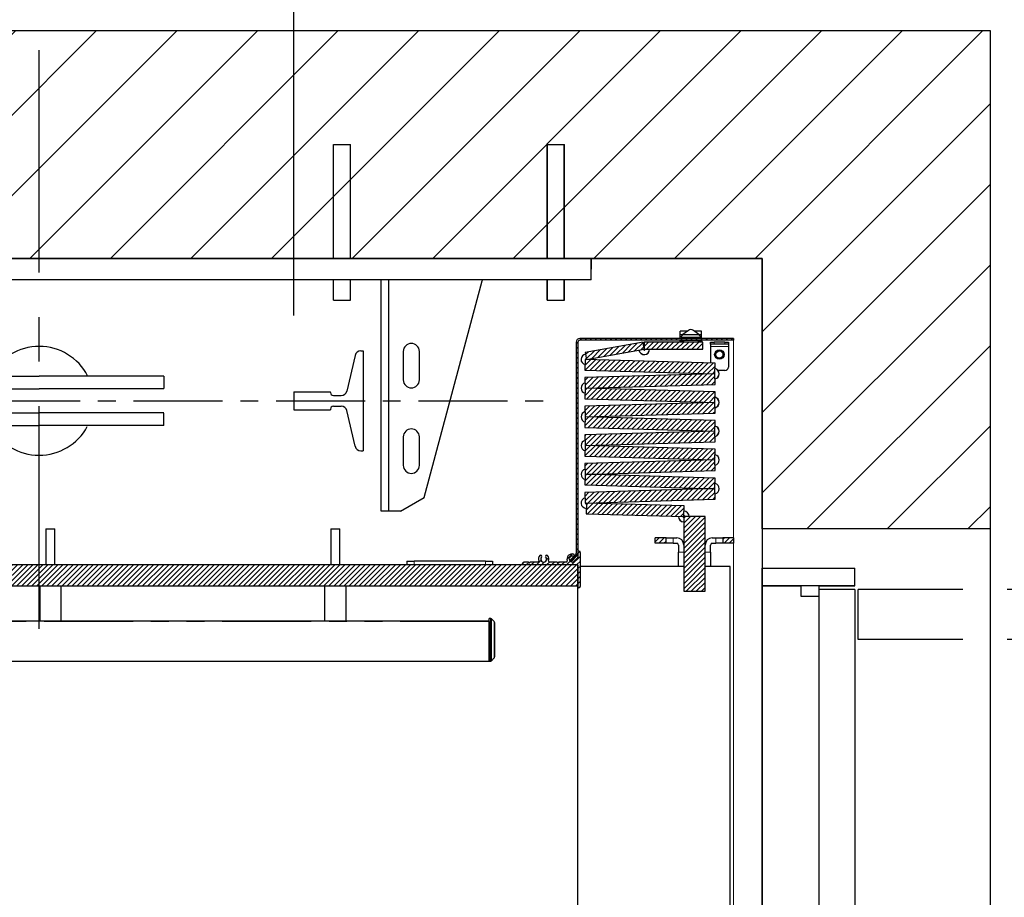
# Model space of a CAD drawing. Extents: x -499 to 97, y -147 to 129.
# Drawn here: x 4 to 38, y 7 to 38 of the extents above; entities that cross this region are included whole.
import ezdxf

# ---------------------------------------------------------------- set-up
doc = ezdxf.new("R2010")
doc.units = 0
doc.header["$LTSCALE"] = 2.5
doc.header["$MEASUREMENT"] = 0
doc.linetypes.add('CENTER', pattern=[2, 1.25, -0.25, 0.25, -0.25])
doc.linetypes.add('PHANTOM', pattern=[2.5, 1.25, -0.25, 0.25, -0.25, 0.25, -0.25])
doc.layers.get('0').update_dxf_attribs({"linetype": 'CONTINUOUS'})
doc.layers.get('DEFPOINTS').update_dxf_attribs({"linetype": 'CONTINUOUS'})
for name, color, linetype in [('CENTER', 2, 'CENTER'), ('CUTLINE', 6, 'CONTINUOUS'), ('DIM', 3, 'CONTINUOUS'), ('DWG', 7, 'CONTINUOUS'), ('HATCH', 5, 'CONTINUOUS'), ('PHANTOM', 4, 'PHANTOM')]:
    doc.layers.add(name, color=color, linetype=linetype)
doc.styles.add('PLAN_STYLE', font='txt.shx', dxfattribs={"height": 1.5})
doc.dimstyles.new('IMPERIAL_PL', dxfattribs={"dimtxt": 1.5, "dimasz": 3, "dimexe": 1.5, "dimexo": 1, "dimgap": 1, "dimtad": 0, "dimtih": 1, "dimtoh": 1, "dimdec": 4, "dimzin": 0, "dimdsep": 46, "dimlunit": 5, "dimtxsty": 'PLAN_STYLE', "dimcen": 0.09, "dimadec": 0, "dimazin": 0, "dimtfac": 1, "dimtdec": 4, "dimtofl": 0, "dimtmove": 0, "dimatfit": 3, "dimfxl": 0, "dimfrac": 2, "dimtolj": 1, "dimtzin": 0, "dimarcsym": 0})
pattern_1 = [(45, (3.5463, -93.58509), (-0.08838835, 0.08838834), [])]

# ---------------------------------------------------------------- blocks, each defined once
blk = doc.blocks.new('Rail_Jack_K')
at = {"color": 7, "linetype": 'Continuous', "lineweight": 30}
for p, q in [((12.688, 0), (-21.441, 0)), ((12.688, 0), (13.704, 0)), ((13.991, 0), (13.704, 0)), ((13.991, 0), (15.007, 0)), ((19.374, 0), (15.007, 0)), ((19.239, 0), (19.374, 0)), ((19.374, -0.135), (19.374, 0)), ((19.374, -0.75), (19.374, -0.135)), ((19.374, -0.75), (-28.126, -0.75)), ((11.999, -8.875), (11.999, -0.75)), ((12.269, -8.875), (12.269, -0.75)), ((13.514, -8.392), (15.553, -0.782)), ((12.78, -3.265), (12.78, -4.265)), ((13.343, -4.265), (13.343, -3.265)), ((12.78, -6.265), (12.78, -7.265)), ((13.343, -7.265), (13.343, -6.265)), ((12.677, -8.875), (13.514, -8.392)), ((12.269, -8.875), (11.999, -8.875)), ((12.677, -8.875), (12.269, -8.875))]:
    blk.add_line(p, q, dxfattribs=at)
blk.add_line((19.374, -0.375), (19.374, 0))
for centre, radius, start, end in [((15.311, -0.717), 0.25, 345, 352.4349), ((13.061, -3.265), 0.281, 0, 180), ((13.061, -4.265), 0.281, 180, 0), ((13.061, -6.265), 0.281, 0, 180), ((13.061, -7.265), 0.281, 180, 0)]:
    blk.add_arc(centre, radius, start, end, dxfattribs=at)
at = {"layer": 'CENTER'}
blk.add_line((-26.689, -5), (17.936, -5), dxfattribs=at)
at = {"layer": 'DEFPOINTS', "color": 0, "linetype": 'ByBlock'}
for p in [(8.936, -4.688), (17.936, -5)]:
    blk.add_point(p, dxfattribs=at)
at = {"layer": 'DWG'}
for p, q in [((10.324, 0), (10.324, 4)), ((10.324, 4), (10.924, 4)), ((10.924, 0), (10.924, 4)), ((17.824, 0), (17.824, 4)), ((17.824, 4), (18.424, 4)), ((17.838, 4), (18.438, 4)), ((17.838, 0), (17.838, 4)), ((18.424, 0), (18.424, 4)), ((18.438, 0), (18.438, 4)), ((-26.439, 0), (19.374, 0)), ((-28.126, 0), (19.374, 0)), ((19.374, 0), (19.374, -0.375)), ((10.324, -1.47), (10.324, -0.75)), ((10.924, -1.47), (10.924, -0.75)), ((17.824, -1.47), (17.824, -0.75)), ((17.838, -1.47), (17.838, -0.75)), ((18.424, -1.47), (18.424, -0.75)), ((18.438, -1.47), (18.438, -0.75)), ((10.324, -1.47), (10.924, -1.47)), ((17.824, -1.47), (18.424, -1.47)), ((17.838, -1.47), (18.438, -1.47)), ((11.088, -3.405), (10.798, -4.658)), ((11.283, -3.25), (11.374, -3.25)), ((11.374, -3.25), (11.374, -6.75)), ((-4.376, -4.137), (-0.003, -4.137)), ((4.374, -4.137), (0.001, -4.137)), ((4.374, -4.137), (3.879, -4.137)), ((4.374, -4.137), (4.374, -4.567)), ((-4.376, -4.576), (-0.003, -4.576)), ((4.374, -4.576), (0.001, -4.576)), ((8.936, -4.688), (8.936, -5.312)), ((8.936, -4.688), (10.223, -4.688)), ((10.223, -4.712), (10.223, -4.688)), ((10.323, -4.812), (10.603, -4.812)), ((8.936, -5), (11.374, -5)), ((-4.376, -5.424), (-0.003, -5.424)), ((4.374, -5.424), (0.001, -5.424)), ((4.374, -5.863), (4.374, -5.433)), ((8.936, -5.312), (10.223, -5.312)), ((10.223, -5.288), (10.223, -5.312)), ((10.323, -5.188), (10.603, -5.188)), ((11.088, -6.595), (10.798, -5.342)), ((-4.376, -5.863), (-0.003, -5.863)), ((4.374, -5.863), (0.001, -5.863)), ((4.374, -5.863), (3.879, -5.863)), ((11.283, -6.75), (11.374, -6.75))]:
    blk.add_line(p, q, dxfattribs=at)
for centre, radius, start, end in [((-0.001, -5), 1.912, 27.2612, 152.691), ((11.283, -3.45), 0.2, 90, 166.9699), ((10.323, -4.712), 0.1, 180, 270), ((10.603, -4.613), 0.2, 270, 346.9699), ((10.323, -5.288), 0.1, 90, 180), ((10.603, -5.387), 0.2, 13.0301, 90), ((-0.001, -5), 1.912, 207.66, 331.985), ((11.283, -6.55), 0.2, 193.0301, 270)]:
    blk.add_arc(centre, radius, start, end, dxfattribs=at)
blk = doc.blocks.new('RES_NONFLUSH_LH')
for p, q in [((-18.625, -0.015), (18.625, 0.015)), ((18, 0.014), (-18.625, -0.015)), ((18.003, -3.236), (18, 0.014)), ((18.001, 0.014), (18.003, -1.361)), ((18.625, 0.015), (18.628, -3.235)), ((17.628, -1.361), (18.003, -1.361)), ((17.628, -1.986), (17.628, -1.361)), ((-17.873, -2.014), (18.002, -1.986)), ((17.628, -1.986), (18.002, -1.986)), ((17.879, -3.236), (17.878, -1.988)), ((18.002, -1.986), (18.003, -3.236)), ((18.002, -1.986), (18.002, -1.986)), ((18.002, -1.986), (18.002, -1.986)), ((18.002, -1.986), (18.002, -1.986)), ((18.002, -1.986), (18.002, -1.986)), ((17.875, -3.236), (-17.869, -3.264)), ((18.003, -3.236), (18.628, -3.235))]:
    blk.add_line(p, q)
at = {"layer": 'PHANTOM', "ltscale": 3}
blk.add_line((16.125, -3.363), (17.875, -3.361), dxfattribs=at)
at = {"layer": 'PHANTOM', "ltscale": 2.5}
for p, q in [((16.149, -38.277), (16.125, -3.362)), ((17.899, -38.277), (17.875, -3.361))]:
    blk.add_line(p, q, dxfattribs=at)
at = {"layer": 'PHANTOM', "ltscale": 3.5}
blk.add_arc((18.142, -2.129), 35.925, 181.6587, 266.376, dxfattribs=at)
blk = doc.blocks.new('*D57')
at = {"layer": 'DEFPOINTS', "color": 0}
for p in [(13.3125, 53.5), (-13.3125, 26.5), (13.3125, 26.5)]:
    blk.add_point(p, dxfattribs=at)
at = {"layer": 'DIM', "color": 0, "lineweight": -2}
for p, q in [((-13.3125, 27.5), (-13.3125, 55)), ((13.3125, 27.5), (13.3125, 55)), ((-10.3125, 53.5), (-9, 53.5)), ((10.3125, 53.5), (9, 53.5))]:
    blk.add_line(p, q, dxfattribs=at)
at = {"layer": 'DIM', "color": 0}
for points in [[(-10.3125, 54), (-10.3125, 53), (-13.3125, 53.5)], [(10.3125, 54), (10.3125, 53), (13.3125, 53.5)]]:
    blk.add_solid(points, dxfattribs=at)
at = {"layer": 'DIM', "color": 0, "insert": (0, 53.5), "char_height": 1.5, "attachment_point": 5, "style": 'PLAN_STYLE'}
blk.add_mtext("\\A1;26 5/8'' DBG", dxfattribs=at)
blk = doc.blocks.new('54_type3_pgate')
at = {"linetype": 'Continuous', "lineweight": 0}
h = blk.add_hatch(dxfattribs=at)
h.set_pattern_fill('ANSI31', style=0)
h.set_pattern_definition(pattern_1)
edge = h.paths.add_edge_path(flags=0)
edge.add_arc((23.165, -10.104), 0.12, 315, 360)
edge.add_line((23.285, -10.104), (23.285, -2.685))
edge.add_arc((23.345, -2.685), 0.06, 90, 180, ccw=False)
edge.add_line((23.345, -2.625), (28.75, -2.625))
edge.add_line((28.75, -2.625), (28.75, -2.565))
edge.add_line((28.75, -2.565), (23.345, -2.565))
edge.add_arc((23.345, -2.685), 0.12, 90, 180)
edge.add_line((23.225, -2.685), (23.225, -10.104))
edge.add_arc((23.165, -10.104), 0.06, 315, 360, ccw=False)
edge.add_line((23.207, -10.147), (23.022, -10.333))
edge.add_line((23.022, -10.333), (23.064, -10.375))
edge.add_line((23.064, -10.375), (23.25, -10.189))
h = blk.add_hatch(dxfattribs=at)
h.set_pattern_fill('ANSI31', style=0)
h.set_pattern_definition(pattern_1)
h.paths.add_polyline_path([(23.538, -3.049), (23.581, -3.296), (25.612, -2.938), (25.569, -2.691)], flags=0)
h = blk.add_hatch(dxfattribs=at)
h.set_pattern_fill('ANSI31', style=0)
h.set_pattern_definition(pattern_1)
h.paths.add_polyline_path([(27.667, -2.938), (27.667, -2.688), (25.605, -2.688), (25.605, -2.938)], flags=0)
h = blk.add_hatch(dxfattribs=at)
h.set_pattern_fill('ANSI31', style=0)
h.set_pattern_definition(pattern_1)
h.paths.add_polyline_path([(23.531, -3.669), (28.092, -3.801), (28.103, -3.426), (23.542, -3.295)], flags=0)
h = blk.add_hatch(dxfattribs=at)
h.set_pattern_fill('ANSI31', style=0)
h.set_pattern_definition(pattern_1)
h.paths.add_polyline_path([(23.542, -4.305), (28.103, -4.174), (28.092, -3.799), (23.531, -3.931)], flags=0)
h = blk.add_hatch(dxfattribs=at)
h.set_pattern_fill('ANSI31', style=0)
h.set_pattern_definition(pattern_1)
h.paths.add_polyline_path([(23.531, -4.678), (28.092, -4.81), (28.103, -4.435), (23.542, -4.303)], flags=0)
h = blk.add_hatch(dxfattribs=at)
h.set_pattern_fill('ANSI31', style=0)
h.set_pattern_definition(pattern_1)
h.paths.add_polyline_path([(23.542, -5.314), (28.103, -5.182), (28.092, -4.807), (23.531, -4.939)], flags=0)
h = blk.add_hatch(dxfattribs=at)
h.set_pattern_fill('ANSI31', style=0)
h.set_pattern_definition(pattern_1)
h.paths.add_polyline_path([(23.531, -5.687), (28.092, -5.818), (28.103, -5.443), (23.542, -5.312)], flags=0)
h = blk.add_hatch(dxfattribs=at)
h.set_pattern_fill('ANSI31', style=0)
h.set_pattern_definition(pattern_1)
h.paths.add_polyline_path([(23.542, -6.323), (28.103, -6.191), (28.092, -5.816), (23.531, -5.948)], flags=0)
h = blk.add_hatch(dxfattribs=at)
h.set_pattern_fill('ANSI31', style=0)
h.set_pattern_definition(pattern_1)
h.paths.add_polyline_path([(23.531, -6.695), (28.092, -6.827), (28.103, -6.452), (23.542, -6.32)], flags=0)
h = blk.add_hatch(dxfattribs=at)
h.set_pattern_fill('ANSI31', style=0)
h.set_pattern_definition(pattern_1)
h.paths.add_polyline_path([(23.542, -7.331), (28.103, -7.199), (28.092, -6.825), (23.531, -6.956)], flags=0)
h = blk.add_hatch(dxfattribs=at)
h.set_pattern_fill('ANSI31', style=0)
h.set_pattern_definition(pattern_1)
h.paths.add_polyline_path([(23.531, -7.704), (28.092, -7.835), (28.103, -7.461), (23.542, -7.329)], flags=0)
h = blk.add_hatch(dxfattribs=at)
h.set_pattern_fill('ANSI31', style=0)
h.set_pattern_definition(pattern_1)
h.paths.add_polyline_path([(23.542, -8.34), (28.103, -8.208), (28.092, -7.833), (23.531, -7.965)], flags=0)
h = blk.add_hatch(dxfattribs=at)
h.set_pattern_fill('ANSI31', style=0)
h.set_pattern_definition(pattern_1)
h.paths.add_polyline_path([(23.581, -8.339), (23.57, -8.713), (27, -8.813), (27.011, -8.438)], flags=0)
h = blk.add_hatch(dxfattribs=at)
h.set_pattern_fill('ANSI31', style=0)
h.set_pattern_definition(pattern_1)
h.paths.add_polyline_path([(27, -11.438), (27.75, -11.438), (27.75, -8.813), (27, -8.813)], flags=0)
h = blk.add_hatch(dxfattribs=at)
h.set_pattern_fill('ANSI31', style=0)
h.set_pattern_definition(pattern_1)
h.paths.add_polyline_path([(26.375, -9.75), (26.375, -9.563), (26, -9.563), (26, -9.75)], flags=0)
h = blk.add_hatch(dxfattribs=at)
h.set_pattern_fill('ANSI31', style=0)
h.set_pattern_definition(pattern_1)
h.paths.add_polyline_path([(28.75, -9.75), (28.75, -9.563), (28.375, -9.563), (28.375, -9.75)], flags=0)
h = blk.add_hatch(dxfattribs=at)
h.set_pattern_fill('ANSI31', style=0)
h.set_pattern_definition(pattern_1)
edge = h.paths.add_edge_path(flags=0)
edge.add_arc((22.616, -10.418), 0.008, 90, 135)
edge.add_line((22.61, -10.412), (22.592, -10.431))
edge.add_arc((22.581, -10.42), 0.015, 225, 315, ccw=False)
edge.add_line((22.571, -10.431), (22.552, -10.412))
edge.add_arc((22.547, -10.418), 0.008, 45, 90)
edge.add_line((22.547, -10.41), (22.283, -10.41))
edge.add_arc((22.283, -10.38), 0.03, 160.4577, 270, ccw=False)
edge.add_arc((22.081, -10.308), 0.184, 340.4577, 402.5173)
edge.add_arc((22.186, -10.212), 0.0411, 42.5173, 222.5173)
edge.add_arc((22.081, -10.308), 0.102, -222.5173, 42.5173, ccw=False)
edge.add_arc((21.976, -10.212), 0.0411, 317.4827, 497.4827)
edge.add_arc((22.081, -10.308), 0.184, 137.4827, 199.5423)
edge.add_arc((21.88, -10.38), 0.03, -90, 19.5423, ccw=False)
edge.add_line((21.88, -10.41), (21.616, -10.41))
edge.add_arc((21.616, -10.418), 0.008, 90, 135)
edge.add_line((21.61, -10.412), (21.592, -10.431))
edge.add_arc((21.581, -10.42), 0.015, 225, 315, ccw=False)
edge.add_line((21.571, -10.431), (21.552, -10.412))
edge.add_arc((21.547, -10.418), 0.008, 45, 90)
edge.add_line((21.547, -10.41), (21.419, -10.41))
edge.add_arc((21.419, -10.5), 0.09, 90, 168.463)
edge.add_arc((21.346, -10.485), 0.015, 168.463, 270)
edge.add_line((21.346, -10.5), (23.27, -10.5))
edge.add_arc((23.27, -10.515), 0.015, 0, 90, ccw=False)
edge.add_line((23.285, -10.515), (23.285, -11.28))
edge.add_arc((23.315, -11.28), 0.03, 180, 270)
edge.add_arc((23.315, -11.25), 0.06, 270, 360)
edge.add_line((23.375, -11.25), (23.375, -10.084))
edge.add_arc((23.315, -10.084), 0.06, 0, 90)
edge.add_arc((23.315, -10.054), 0.03, 90, 180)
edge.add_line((23.285, -10.054), (23.285, -10.236))
edge.add_arc((23.255, -10.236), 0.03, 315, 360, ccw=False)
edge.add_line((23.276, -10.257), (23.253, -10.28))
edge.add_arc((23.259, -10.286), 0.008, 135, 210.1699)
edge.add_arc((23.245, -10.294), 0.00787, -120.1699, 30.1699, ccw=False)
edge.add_arc((23.237, -10.307), 0.008, 59.8301, 135)
edge.add_line((23.232, -10.302), (23.198, -10.336))
edge.add_arc((23.203, -10.341), 0.00787, 135, 210.5225)
edge.add_arc((23.19, -10.349), 0.00787, -120.5225, 30.5225, ccw=False)
edge.add_arc((23.182, -10.363), 0.00787, 59.4775, 135)
edge.add_line((23.176, -10.357), (23.153, -10.38))
edge.add_arc((23.081, -10.308), 0.102, 75.4654, 315, ccw=False)
edge.add_arc((23.117, -10.171), 0.041, 255.4654, 435.4654)
edge.add_arc((23.081, -10.308), 0.184, 75.4654, 199.5661)
edge.add_arc((22.88, -10.38), 0.03, -90, 19.5661, ccw=False)
edge.add_line((22.88, -10.41), (22.616, -10.41))
h = blk.add_hatch(dxfattribs=at)
h.set_pattern_fill('ANSI31', style=0)
h.set_pattern_definition(pattern_1)
h.paths.add_polyline_path([(1.642, -11.25), (23.285, -11.25), (23.285, -10.5), (1.642, -10.5)], flags=0)
at = {"color": 7, "linetype": 'Continuous', "lineweight": 30}
for p, q in [((26.875, -2.426), (26.875, -2.306)), ((27.123, -2.306), (26.875, -2.306)), ((27.162, -2.277), (26.969, -2.42)), ((27.531, -2.42), (27.338, -2.277)), ((27.625, -2.306), (27.377, -2.306)), ((27.625, -2.426), (27.625, -2.306)), ((23.225, -2.685), (23.225, -10.104)), ((23.285, -2.685), (23.285, -10.104)), ((28.75, -2.565), (23.345, -2.565)), ((28.75, -2.625), (23.345, -2.625)), ((25.569, -2.691), (23.538, -3.049)), ((25.612, -2.938), (25.569, -2.691)), ((27.667, -2.688), (25.605, -2.688)), ((25.605, -2.688), (25.605, -2.938)), ((26.875, -2.565), (26.875, -2.426)), ((26.875, -2.628), (26.875, -2.625)), ((26.875, -2.628), (27, -2.628)), ((26.875, -2.688), (26.875, -2.628)), ((26.903, -2.51), (27.597, -2.51)), ((26.912, -2.498), (26.969, -2.42)), ((26.969, -2.42), (27.531, -2.42)), ((27.5, -2.628), (27, -2.628)), ((27.08, -2.558), (27.08, -2.565)), ((27.08, -2.625), (27.08, -2.628)), ((27.1, -2.538), (27.4, -2.538)), ((27.42, -2.565), (27.42, -2.558)), ((27.42, -2.628), (27.42, -2.625)), ((27.5, -2.628), (27.625, -2.628)), ((27.531, -2.42), (27.588, -2.498)), ((27.625, -2.565), (27.625, -2.426)), ((27.625, -2.628), (27.625, -2.625)), ((27.625, -2.628), (27.625, -2.688)), ((27.667, -2.938), (27.667, -2.688)), ((27.937, -2.688), (28.063, -2.688)), ((27.937, -2.763), (27.937, -2.688)), ((27.937, -2.763), (27.937, -2.837)), ((28.063, -2.763), (27.937, -2.763)), ((28.438, -2.688), (28.063, -2.688)), ((28.438, -2.763), (28.063, -2.763)), ((28.438, -2.688), (28.563, -2.688)), ((28.563, -2.763), (28.438, -2.763)), ((28.563, -2.688), (28.563, -2.763)), ((28.563, -2.763), (28.563, -2.837)), ((28.75, -2.565), (28.75, -2.625)), ((23.538, -3.049), (23.581, -3.296)), ((23.581, -3.296), (25.612, -2.938)), ((25.605, -2.938), (27.667, -2.938)), ((27.937, -2.837), (27.937, -3.421)), ((28.563, -2.837), (28.563, -3.563)), ((23.542, -3.295), (23.531, -3.669)), ((28.103, -3.426), (23.542, -3.295)), ((28.092, -3.801), (28.103, -3.426)), ((23.531, -3.669), (28.092, -3.801)), ((28.092, -3.799), (23.531, -3.931)), ((28.103, -4.174), (28.092, -3.799)), ((28.438, -3.687), (28.203, -3.687)), ((23.531, -3.931), (23.542, -4.305)), ((23.542, -4.303), (23.531, -4.678)), ((23.542, -4.305), (28.103, -4.174)), ((28.103, -4.435), (23.542, -4.303)), ((28.092, -4.81), (28.103, -4.435)), ((23.531, -4.678), (28.092, -4.81)), ((28.092, -4.807), (23.531, -4.939)), ((28.103, -5.182), (28.092, -4.807)), ((23.531, -4.939), (23.542, -5.314)), ((23.542, -5.314), (28.103, -5.182)), ((23.542, -5.312), (23.531, -5.687)), ((28.103, -5.443), (23.542, -5.312)), ((28.092, -5.818), (28.103, -5.443)), ((23.531, -5.687), (28.092, -5.818)), ((28.092, -5.816), (23.531, -5.948)), ((28.103, -6.191), (28.092, -5.816)), ((23.531, -5.948), (23.542, -6.323)), ((23.542, -6.323), (28.103, -6.191)), ((23.542, -6.32), (23.531, -6.695)), ((28.103, -6.452), (23.542, -6.32)), ((28.092, -6.827), (28.103, -6.452)), ((23.531, -6.695), (28.092, -6.827)), ((28.092, -6.825), (23.531, -6.956)), ((28.103, -7.199), (28.092, -6.825)), ((23.531, -6.956), (23.542, -7.331)), ((23.542, -7.331), (28.103, -7.199)), ((23.542, -7.329), (23.531, -7.704)), ((28.103, -7.461), (23.542, -7.329)), ((28.092, -7.835), (28.103, -7.461)), ((23.531, -7.704), (28.092, -7.835)), ((28.092, -7.833), (23.531, -7.965)), ((28.103, -8.208), (28.092, -7.833)), ((23.531, -7.965), (23.542, -8.34)), ((23.542, -8.34), (28.103, -8.208)), ((23.581, -8.339), (23.57, -8.713)), ((27.011, -8.438), (23.581, -8.339)), ((27, -8.813), (27.011, -8.438)), ((23.57, -8.713), (27, -8.813)), ((27.75, -8.813), (27, -8.813)), ((27, -8.813), (27, -11.438)), ((27.75, -11.438), (27.75, -8.813)), ((4.61, -9.24), (4.61, -10.5)), ((4.61, -9.24), (4.767, -9.24)), ((4.767, -9.24), (4.923, -9.24)), ((4.923, -10.5), (4.923, -9.24)), ((14.61, -9.24), (14.61, -10.5)), ((14.61, -9.24), (14.922, -9.24)), ((14.922, -10.5), (14.922, -9.24)), ((26, -9.75), (26, -9.563)), ((26.375, -9.563), (26, -9.563)), ((26.375, -9.563), (26.625, -9.563)), ((26.375, -9.75), (26.375, -9.563)), ((26.625, -9.563), (26.75, -9.563)), ((28, -9.563), (28.125, -9.563)), ((28.125, -9.563), (28.375, -9.563)), ((28.75, -9.563), (28.375, -9.563)), ((28.375, -9.563), (28.375, -9.75)), ((28.75, -9.563), (28.75, -9.75)), ((26.375, -9.75), (26, -9.75)), ((26.625, -9.75), (26.375, -9.75)), ((26.625, -9.75), (26.75, -9.75)), ((26.813, -9.813), (26.813, -10.062)), ((27.937, -10.062), (27.937, -9.813)), ((28, -9.75), (28.125, -9.75)), ((28.375, -9.75), (28.125, -9.75)), ((28.75, -9.75), (28.375, -9.75)), ((23.207, -10.147), (23.022, -10.333)), ((23.064, -10.375), (23.022, -10.333)), ((23.25, -10.189), (23.064, -10.375)), ((23.176, -10.357), (23.153, -10.38)), ((23.232, -10.302), (23.198, -10.336)), ((23.276, -10.257), (23.253, -10.28)), ((23.285, -10.054), (23.285, -10.236)), ((23.375, -11.25), (23.375, -10.084)), ((26.813, -10.563), (26.813, -10.062)), ((27.937, -10.062), (27.937, -10.563)), ((1.642, -10.5), (23.285, -10.5)), ((17.285, -10.375), (17.535, -10.375)), ((17.285, -10.5), (17.285, -10.375)), ((20.035, -10.375), (17.535, -10.375)), ((20.035, -10.375), (20.285, -10.375)), ((20.285, -10.375), (20.285, -10.5)), ((21.346, -10.5), (23.27, -10.5)), ((21.547, -10.41), (21.419, -10.41)), ((21.571, -10.431), (21.552, -10.412)), ((21.61, -10.412), (21.592, -10.431)), ((21.88, -10.41), (21.616, -10.41)), ((22.547, -10.41), (22.283, -10.41)), ((22.571, -10.431), (22.552, -10.412)), ((22.61, -10.412), (22.592, -10.431)), ((22.88, -10.41), (22.616, -10.41)), ((23.285, -11.25), (23.285, -10.5)), ((23.285, -10.515), (23.285, -11.28)), ((26.813, -10.563), (23.375, -10.563)), ((27, -10.563), (26.813, -10.563)), ((27.937, -10.563), (27.75, -10.563)), ((28.625, -10.563), (27.937, -10.563)), ((28.625, -46.975), (28.625, -10.563)), ((1.642, -11.25), (23.285, -11.25)), ((4.392, -11.25), (4.392, -12.48)), ((5.143, -12.48), (5.143, -11.25)), ((14.392, -11.25), (14.392, -12.48)), ((15.143, -12.48), (15.143, -11.25)), ((23.285, -47.035), (23.285, -11.28)), ((27, -11.438), (27.75, -11.438)), ((20.171, -13.89), (20.171, -12.39)), ((20.213, -12.39), (20.171, -12.39)), ((20.344, -12.5), (20.248, -12.404)), ((4.728, -12.49), (-9.193, -12.49)), ((4.392, -12.48), (5.143, -12.48)), ((4.392, -12.48), (4.403, -12.49)), ((4.807, -12.49), (4.728, -12.49)), ((14.728, -12.49), (4.807, -12.49)), ((5.133, -12.49), (5.143, -12.48)), ((14.392, -12.48), (15.143, -12.48)), ((14.392, -12.48), (14.403, -12.49)), ((14.807, -12.49), (14.728, -12.49)), ((20.171, -12.49), (14.807, -12.49)), ((15.132, -12.49), (15.143, -12.48)), ((20.171, -12.494), (20.171, -13.89)), ((20.359, -12.535), (20.359, -13.744)), ((20.248, -13.875), (20.344, -13.779)), ((-24.329, -13.89), (20.171, -13.89)), ((20.171, -13.89), (20.213, -13.89))]:
    blk.add_line(p, q, dxfattribs=at)
at = {"color": 7, "linetype": 'PHANTOM', "lineweight": 0}
for p, q in [((26.965, -2.426), (26.875, -2.426)), ((27, -2.628), (27, -2.688)), ((27.42, -2.558), (27.08, -2.558)), ((27.5, -2.688), (27.5, -2.628)), ((27.625, -2.426), (27.535, -2.426)), ((28.063, -2.688), (28.063, -2.763)), ((28.438, -2.763), (28.438, -2.688)), ((28.563, -2.837), (27.937, -2.837)), ((26.625, -9.563), (26.625, -9.75)), ((28.125, -9.75), (28.125, -9.563)), ((26.813, -10.062), (27, -10.062)), ((27.75, -10.062), (27.937, -10.062)), ((17.535, -10.375), (17.535, -10.5)), ((20.035, -10.5), (20.035, -10.375)), ((20.213, -13.89), (20.213, -12.39)), ((20.248, -12.404), (20.248, -13.875)), ((20.171, -12.494), (-24.329, -12.494)), ((20.344, -13.779), (20.344, -12.5))]:
    blk.add_line(p, q, dxfattribs=at)
at = {"color": 7, "linetype": 'Continuous', "lineweight": 0}
blk.add_line((28.75, -47.229), (28.75, -2.625), dxfattribs=at)
at = {"color": 7, "linetype": 'Continuous', "lineweight": 30}
for radius in [0.167, 0.125]:
    blk.add_circle((28.25, -3.125), radius, dxfattribs=at)
for centre, radius, start, end in [((27.25, -2.407), 0.157, 55.6877, 124.3123), ((23.345, -2.685), 0.12, 90, 180), ((23.345, -2.685), 0.06, 90, 180), ((25.612, -2.938), 0.188, 92.3241, 100), ((25.612, -2.938), 0.187, 92.3241, 100), ((27.1, -2.558), 0.02, 90, 180), ((27.4, -2.558), 0.02, 0, 90), ((25.612, -2.938), 0.188, 190, 0), ((25.612, -2.938), 0.188, 190, 270), ((25.612, -2.938), 0.0313, 190, 0), ((25.612, -2.938), 0.0313, 190, 270), ((25.612, -2.938), 0.188, 270, 0), ((25.612, -2.938), 0.0312, 270, 0), ((23.581, -3.296), 0.188, 100, 256.3168), ((23.581, -3.296), 0.188, 100, 256.3168), ((23.581, -3.296), 0.0313, 100, 178.3458), ((23.581, -3.296), 0.0313, 100, 178.3458), ((23.581, -3.296), 0.0313, 358.3458, 10), ((23.581, -3.296), 0.0313, 358.3458, 10), ((23.581, -3.296), 0.188, 358.3458, 10), ((23.581, -3.296), 0.188, 358.3458, 10), ((28.053, -3.8), 0.188, 178.3458, 181.6542), ((28.053, -3.8), 0.188, 178.3458, 181.6542), ((28.053, -3.8), 0.0313, 178.3458, 181.6542), ((28.053, -3.8), 0.0313, 178.3458, 181.6542), ((28.053, -3.8), 0.187, 283.6832, 76.3168), ((28.053, -3.8), 0.188, 283.6832, 76.3168), ((28.438, -3.563), 0.125, 270, 0), ((23.581, -4.304), 0.188, 103.6832, 256.3168), ((23.581, -4.304), 0.188, 103.6832, 256.3168), ((23.581, -4.304), 0.0312, 358.3458, 1.6542), ((23.581, -4.304), 0.0313, 358.3458, 1.6542), ((23.581, -4.304), 0.188, 358.3458, 1.6542), ((23.581, -4.304), 0.188, 358.3458, 1.6542), ((28.053, -4.809), 0.188, 178.3458, 181.6542), ((28.053, -4.809), 0.188, 178.3458, 181.6542), ((28.053, -4.809), 0.0313, 178.3458, 181.6542), ((28.053, -4.809), 0.0313, 178.3458, 181.6542), ((28.053, -4.809), 0.188, 283.6832, 76.3168), ((28.053, -4.809), 0.187, 283.6832, 76.3168), ((23.581, -5.313), 0.188, 103.6832, 256.3168), ((23.581, -5.313), 0.188, 103.6832, 256.3168), ((23.581, -5.313), 0.0313, 358.3458, 1.6542), ((23.581, -5.313), 0.0313, 358.3458, 1.6542), ((23.581, -5.313), 0.187, 358.3458, 1.6542), ((23.581, -5.313), 0.188, 358.3458, 1.6542), ((28.053, -5.817), 0.188, 178.3458, 181.6542), ((28.053, -5.817), 0.188, 178.3458, 181.6542), ((28.053, -5.817), 0.0313, 178.3458, 181.6542), ((28.053, -5.817), 0.0313, 178.3458, 181.6542), ((28.053, -5.817), 0.187, 283.6832, 76.3168), ((28.053, -5.817), 0.188, 283.6832, 76.3168), ((23.581, -6.321), 0.188, 103.6832, 256.3168), ((23.581, -6.321), 0.188, 103.6832, 256.3168), ((23.581, -6.321), 0.0313, 358.3458, 1.6542), ((23.581, -6.321), 0.0313, 358.3458, 1.6542), ((23.581, -6.321), 0.187, 358.3458, 1.6542), ((23.581, -6.321), 0.188, 358.3458, 1.6542), ((28.053, -6.826), 0.187, 178.3458, 181.6542), ((28.053, -6.826), 0.188, 178.3458, 181.6542), ((28.053, -6.826), 0.0312, 178.3458, 181.6542), ((28.053, -6.826), 0.0313, 178.3458, 181.6542), ((28.053, -6.826), 0.188, 283.6832, 76.3168), ((28.053, -6.826), 0.188, 283.6832, 76.3168), ((23.581, -7.33), 0.188, 103.6832, 256.3168), ((23.581, -7.33), 0.188, 103.6832, 256.3168), ((23.581, -7.33), 0.0312, 358.3458, 1.6542), ((23.581, -7.33), 0.0312, 358.3458, 1.6542), ((23.581, -7.33), 0.188, 358.3458, 1.6542), ((23.581, -7.33), 0.188, 358.3458, 1.6542), ((28.053, -7.834), 0.188, 178.3458, 181.6542), ((28.053, -7.834), 0.188, 178.3458, 181.6542), ((28.053, -7.834), 0.0313, 178.3458, 181.6542), ((28.053, -7.834), 0.0313, 178.3458, 181.6542), ((28.053, -7.834), 0.188, 283.6832, 76.3168), ((28.053, -7.834), 0.188, 283.6832, 76.3168), ((23.581, -8.339), 0.188, 103.6832, 268.3458), ((23.581, -8.339), 0.188, 103.6832, 268.3458), ((23.581, -8.339), 0.0313, 181.6542, 268.3458), ((23.581, -8.339), 0.0313, 181.6542, 268.3458), ((23.581, -8.339), 0.0313, 358.3458, 1.6542), ((23.581, -8.339), 0.0312, 358.3458, 1.6542), ((23.581, -8.339), 0.188, 358.3458, 1.6542), ((23.581, -8.339), 0.188, 358.3458, 1.6542), ((27, -8.813), 0.188, 0, 88.3458), ((27, -8.813), 0.188, 0, 88.3458), ((27, -8.813), 0.188, 178.3458, 268.3458), ((27, -8.813), 0.188, 178.3458, 180), ((27, -8.813), 0.188, 180, 270), ((27, -8.813), 0.0312, 178.3458, 268.3458), ((27, -8.813), 0.0313, 178.3458, 180), ((27, -8.813), 0.0313, 180, 270), ((27, -8.813), 0.0312, 268.3458, 270), ((27, -8.813), 0.0313, 0, 88.3458), ((27, -8.813), 0.0312, 0, 88.3458), ((27, -8.813), 0.188, 268.3458, 270), ((26.75, -9.813), 0.25, 0, 90), ((28, -9.813), 0.25, 90, 180), ((26.75, -9.813), 0.0625, 0, 90), ((28, -9.813), 0.0625, 90, 180), ((22.081, -10.308), 0.184, 137.4827, 199.5423), ((21.976, -10.212), 0.0411, 317.4827, 137.4827), ((22.081, -10.308), 0.102, 137.4827, 42.5173), ((22.186, -10.212), 0.0411, 42.5173, 222.5173), ((22.081, -10.308), 0.184, 340.4577, 42.5173), ((23.081, -10.308), 0.184, 75.4654, 199.5661), ((23.081, -10.308), 0.102, 75.4654, 315), ((23.117, -10.171), 0.041, 255.4654, 75.4654), ((23.182, -10.363), 0.00787, 59.4775, 135), ((23.19, -10.349), 0.00787, 239.4775, 30.5225), ((23.203, -10.341), 0.00787, 135, 210.5225), ((23.165, -10.104), 0.06, 315, 0), ((23.237, -10.307), 0.008, 59.8301, 135), ((23.245, -10.294), 0.00787, 239.8301, 30.1699), ((23.165, -10.104), 0.12, 315, 0), ((23.259, -10.286), 0.008, 135, 210.1699), ((23.255, -10.236), 0.03, 315, 0), ((23.315, -10.054), 0.03, 90, 180), ((23.315, -10.084), 0.06, 0, 90), ((17.708, -10.45), 0.43, 169.9139, 186.6408), ((20.752, -10.435), 0.467, 180.4204, 187.9415), ((21.419, -10.5), 0.09, 90, 168.463), ((21.346, -10.485), 0.015, 168.463, 270), ((21.547, -10.418), 0.008, 45, 90), ((21.581, -10.42), 0.015, 225, 315), ((21.616, -10.418), 0.008, 90, 135), ((21.88, -10.38), 0.03, 270, 19.5423), ((22.283, -10.38), 0.03, 160.4577, 270), ((22.547, -10.418), 0.008, 45, 90), ((22.581, -10.42), 0.015, 225, 315), ((22.616, -10.418), 0.008, 90, 135), ((22.88, -10.38), 0.03, 270, 19.5661), ((23.27, -10.515), 0.015, 0, 90), ((23.315, -11.28), 0.03, 180, 270), ((23.315, -11.25), 0.06, 270, 0), ((20.213, -12.44), 0.05, 45.1144, 90), ((20.309, -12.535), 0.05, 0, 45.1144), ((20.309, -13.744), 0.05, 314.8856, 0), ((20.213, -13.84), 0.05, 270, 314.8856)]:
    blk.add_arc(centre, radius, start, end, dxfattribs=at)
for centre, start_param, end_param in [((27, -2.617), 0.785398, 0.885702), ((27.5, -2.617), 5.397483, 5.497787)]:
    blk.add_ellipse(centre, major_axis=(0, 0.168), ratio=0.7453, start_param=start_param, end_param=end_param, dxfattribs=at)

msp = doc.modelspace()

# ---------------------------------------------------------------- hatches: boundary and pattern name
at = {"layer": 'HATCH'}
h = msp.add_hatch(dxfattribs=at)
h.set_pattern_fill('ANSI31', color=256, scale=16, style=0)
h.paths.add_polyline_path([(-29, -32.25), (-41.5, -32.25), (-41.5, 37.5), (37.75, 37.5), (37.75, 20), (29.75, 20), (29.75, 29.5), (-33.5, 29.5), (-33.5, -24.25), (-29, -24.25)])

# ---------------------------------------------------------------- linework, layer by layer
for points in [[(-41.5, 37.5), (37.75, 37.5), (37.75, -32.25), (-41.5, -32.25)], [(-33.5, 29.5), (29.75, 29.5), (29.75, -24.25), (-33.5, -24.25)]]:
    msp.add_lwpolyline(points, close=True)
at = {"layer": 'CENTER', "linetype": 'CENTER', "ltscale": 2.5}
msp.add_line((4.375, 16.5), (4.375, 43.5), dxfattribs=at)
at = {"layer": 'CUTLINE'}
msp.add_lwpolyline([(-29, -32.25), (-41.5, -32.25), (-41.5, 37.5), (37.75, 37.5), (37.75, 20), (29.75, 20), (29.75, 29.5), (-33.5, 29.5), (-33.5, -24.25), (-29, -24.25)], close=True, dxfattribs=at)
msp.add_lwpolyline([(-29, -32.25), (-41.5, -32.25), (-41.5, 37.5), (37.75, 37.5), (37.75, 20), (29.75, 20), (29.75, 29.5), (-33.5, 29.5), (-33.5, -24.25), (-29, -24.25)], close=True, dxfattribs=at)

# ---------------------------------------------------------------- block references
for name, p in [('Rail_Jack_K', (4.375, 29.5)), ('54_type3_pgate', (0, 29.25))]:
    msp.add_blockref(name, p)
at = {"rotation": 89.9543738355392}
msp.add_blockref('RES_NONFLUSH_LH', (29.75, 0), dxfattribs=at)

# ---------------------------------------------------------------- dimensions: what is measured, and where the dimension line sits
at = {"layer": 'DIM'}
dim = msp.add_aligned_dim(p1=(-13.3125, 26.5), p2=(13.3125, 26.5), distance=27, text='<> DBG', dimstyle='IMPERIAL_PL', override={"dimpost": "''"}, dxfattribs=at)
dim.commit()
dim.dimension.update_dxf_attribs({"geometry": '*D57', "text_midpoint": (0, 53.5)})

doc.saveas('drawing.dxf')
